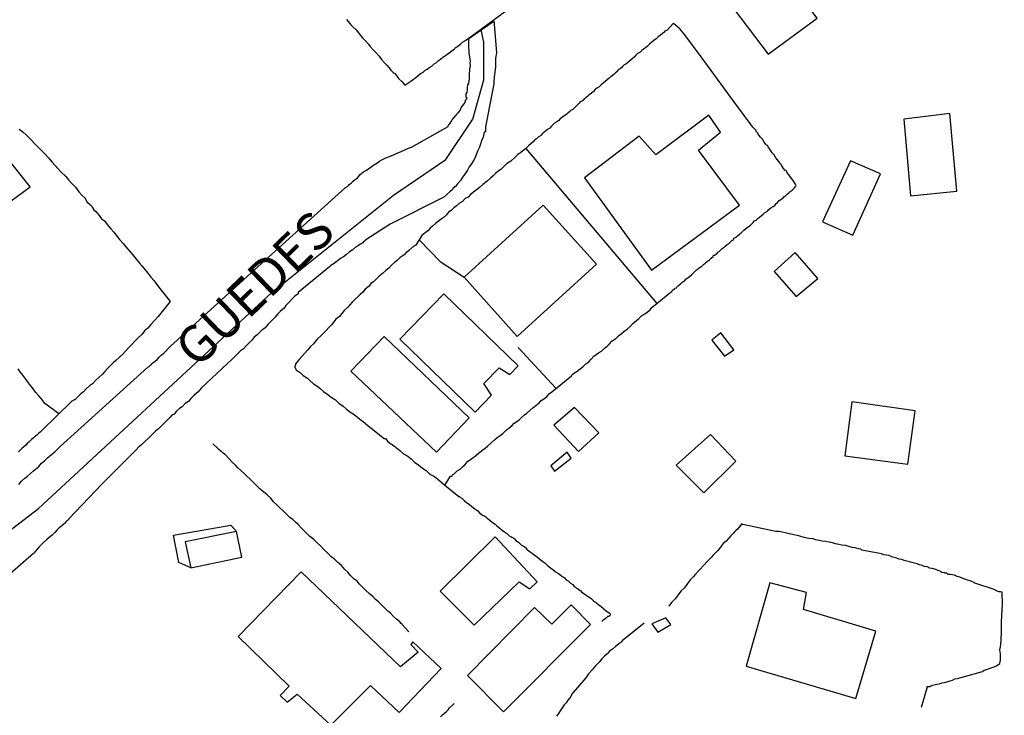
# Model space of a CAD drawing. Units: millimetres. Extents: x 180716 to 183132, y 1668735 to 1671513.
# Drawn here: x 181426 to 181493, y 1671008 to 1671055 of the extents above; entities that cross this region are included whole.
import ezdxf
from ezdxf.enums import TextEntityAlignment as Align

# ---------------------------------------------------------------- set-up
doc = ezdxf.new("R2010")
doc.units = ezdxf.units.MM
doc.header["$MEASUREMENT"] = 0
for name, color, linetype in [('IMAGEM', 7, 'Continuous'), ('V-EDIFICACAO', 2, 'Continuous'), ('V-EIXO_DE_LOGRADOURO', 3, 'Continuous'), ('V-LOTE', 1, 'Continuous'), ('V-NOME_DOS_LOGRADOUROS', 7, 'Continuous'), ('V-QUADRA', 41, 'Continuous'), ('V-TESTADA', 250, 'Continuous')]:
    doc.layers.add(name, color=color, linetype=linetype)
picture_1 = doc.add_image_def('image1.jpg', size_in_pixel=(4025, 4628))

msp = doc.modelspace()

# ---------------------------------------------------------------- linework, layer by layer
at = {"layer": 'V-EDIFICACAO'}
for points in [[(181477.29, 1671058.86), (181474.01, 1671056.32), (181476.8, 1671052.66), (181480.13, 1671055.09), (181477.29, 1671058.86)], [(181469.18, 1671045.82), (181468.06, 1671047.08), (181464.34, 1671044.27), (181468.88, 1671037.99), (181474.86, 1671042.4), (181472.07, 1671046.13), (181473.57, 1671047.36), (181472.78, 1671048.51), (181469.18, 1671045.82)], [(181486, 1671048.24), (181486.45, 1671043.04), (181489.59, 1671043.35), (181489.13, 1671048.62), (181486, 1671048.24)], [(181423.82, 1671044.66), (181425.47, 1671042.69), (181426.74, 1671043.66), (181425.1, 1671045.74), (181423.82, 1671044.66)], [(181482.38, 1671045.42), (181480.48, 1671041.27), (181482.54, 1671040.36), (181484.41, 1671044.53), (181482.38, 1671045.42)], [(181461.54, 1671042.41), (181456.19, 1671037.52), (181459.77, 1671033.5), (181465.15, 1671038.4), (181461.54, 1671042.41)], [(181477.2, 1671037.91), (181478.7, 1671036.22), (181480.17, 1671037.44), (181478.64, 1671039.19), (181477.2, 1671037.91)], [(181454.81, 1671036.38), (181451.83, 1671033.31), (181456.93, 1671028.36), (181458.03, 1671029.51), (181457.52, 1671030.31), (181458.55, 1671031.37), (181459.27, 1671030.91), (181459.84, 1671031.51), (181454.81, 1671036.38)], [(181473.58, 1671033.75), (181472.97, 1671033.25), (181473.85, 1671032.16), (181474.47, 1671032.6), (181473.58, 1671033.75)], [(181450.75, 1671033.49), (181448.5, 1671031.14), (181454.31, 1671025.65), (181456.52, 1671027.98), (181450.75, 1671033.49)], [(181482.48, 1671029.07), (181481.99, 1671025.41), (181486.27, 1671024.84), (181486.76, 1671028.46), (181482.48, 1671029.07)], [(181463.66, 1671028.69), (181462.27, 1671027.47), (181463.93, 1671025.69), (181465.32, 1671026.95), (181463.66, 1671028.69)], [(181470.56, 1671024.76), (181472.43, 1671022.88), (181474.6, 1671025.03), (181472.9, 1671026.84), (181470.56, 1671024.76)], [(181462.05, 1671024.72), (181462.32, 1671024.35), (181463.43, 1671025.25), (181463.17, 1671025.64), (181462.05, 1671024.72)], [(181437.26, 1671019.57), (181437.65, 1671017.8), (181441.11, 1671018.52), (181440.74, 1671020.27), (181437.26, 1671019.57)], [(181454.55, 1671016.21), (181456.86, 1671013.91), (181459.92, 1671016.85), (181460.64, 1671016.37), (181461.14, 1671016.86), (181458.28, 1671019.9), (181454.55, 1671016.21)], [(181440.86, 1671013.14), (181444.31, 1671009.78), (181443.71, 1671009.15), (181444.19, 1671008.68), (181444.85, 1671009.24), (181447.15, 1671007.13), (181449.82, 1671009.81), (181451.77, 1671007.99), (181454.62, 1671010.96), (181452.71, 1671012.77), (181452.57, 1671012.59), (181453.07, 1671012.07), (181451.87, 1671011.09), (181445.14, 1671017.52), (181440.86, 1671013.14)], [(181479.2, 1671014.97), (181479.41, 1671016.13), (181476.91, 1671016.78), (181475.3, 1671011.12), (181482.74, 1671008.94), (181484.1, 1671013.51), (181479.2, 1671014.97)], [(181456.4, 1671010.5), (181458.86, 1671008.04), (181464.76, 1671013.95), (181463.45, 1671015.28), (181462.14, 1671013.99), (181460.95, 1671015.1), (181456.4, 1671010.5)], [(181469.87, 1671014.4), (181468.92, 1671014.01), (181469.32, 1671013.43), (181470.2, 1671013.96), (181469.87, 1671014.4)]]:
    msp.add_lwpolyline(points, close=True, dxfattribs=at)
at = {"layer": 'V-EIXO_DE_LOGRADOURO'}
msp.add_lwpolyline([(181383.54, 1670975.92), (181385.95, 1670980.27), (181389.36, 1670986.16), (181398.49, 1670996.73), (181411.5, 1671009.71), (181427.32, 1671021.82), (181443.14, 1671036.47), (181451.4, 1671043.09), (181454.94, 1671045.5), (181456.78, 1671048.24), (181457.51, 1671050.92), (181457.51, 1671053.46), (181457.34, 1671054.3)], dxfattribs=at)
at = {"layer": 'V-LOTE'}
for points in [[(181454.44, 1671052.23), (181454.57, 1671052.32), (181454.74, 1671052.45), (181454.92, 1671052.56), (181455.09, 1671052.69), (181455.26, 1671052.81), (181455.44, 1671052.94), (181455.52, 1671053.01), (181455.54, 1671053.05), (181455.58, 1671053.08), (181455.69, 1671053.14), (181455.76, 1671053.2), (181455.93, 1671053.33), (181456.08, 1671053.46), (181456.23, 1671053.55), (181456.69, 1671053.88), (181458.98, 1671055.56)], [(181448.2, 1671055), (181448.31, 1671054.87), (181448.5, 1671054.65), (181448.63, 1671054.5), (181448.87, 1671054.31), (181449.02, 1671054.09), (181449.15, 1671053.92), (181449.28, 1671053.77), (181449.5, 1671053.55), (181449.69, 1671053.32), (181449.8, 1671053.16), (181450.01, 1671052.95), (181450.21, 1671052.73), (181450.43, 1671052.52), (181450.58, 1671052.3), (181450.79, 1671052.06), (181450.94, 1671051.91), (181451.09, 1671051.72), (181451.22, 1671051.57), (181451.33, 1671051.46), (181451.37, 1671051.41), (181451.44, 1671051.37), (181451.48, 1671051.33), (181451.59, 1671051.2), (181451.74, 1671051.01), (181451.98, 1671050.77), (181452.16, 1671050.55)], [(181470.81, 1671054.37), (181470.38, 1671054.74), (181470.37, 1671054.76), (181469.96, 1671054.28), (181469.87, 1671054.24), (181469.78, 1671054.22), (181469.76, 1671054.15), (181469.72, 1671054.11), (181469.65, 1671054.07), (181469.63, 1671054.05), (181469.5, 1671053.94), (181469.35, 1671053.83), (181469.2, 1671053.7), (181469.05, 1671053.57), (181468.9, 1671053.46), (181468.75, 1671053.33), (181468.62, 1671053.2), (181468.47, 1671053.07), (181468.34, 1671052.99), (181468.23, 1671052.9), (181468.1, 1671052.77), (181467.95, 1671052.69), (181467.82, 1671052.58), (181467.71, 1671052.45), (181467.56, 1671052.32), (181467.41, 1671052.19), (181467.26, 1671052.06), (181467.15, 1671051.97), (181467.04, 1671051.93), (181466.93, 1671051.81), (181466.87, 1671051.74), (181466.78, 1671051.67), (181466.66, 1671051.61), (181466.54, 1671051.48), (181466.54, 1671051.46), (181466.44, 1671051.39), (181466.4, 1671051.35), (181466.33, 1671051.26), (181466.14, 1671051.11), (181466.09, 1671051.09), (181466.01, 1671051.03), (181465.88, 1671050.9), (181465.75, 1671050.79), (181465.62, 1671050.68), (181465.47, 1671050.57), (181465.34, 1671050.44), (181465.19, 1671050.35), (181465.06, 1671050.25), (181464.95, 1671050.12), (181464.82, 1671050.01), (181464.67, 1671049.9), (181464.56, 1671049.8), (181464.45, 1671049.71), (181464.3, 1671049.58), (181464.3, 1671049.56), (181464.2, 1671049.49), (181464.06, 1671049.41), (181463.98, 1671049.32), (181463.53, 1671048.88), (181463.44, 1671048.84), (181463.35, 1671048.76), (181463.22, 1671048.65), (181463.14, 1671048.59), (181463.03, 1671048.52), (181462.92, 1671048.42), (181462.81, 1671048.35), (181462.68, 1671048.24), (181462.6, 1671048.15), (181462.47, 1671048.07), (181462.32, 1671047.96), (181462.19, 1671047.85), (181462.1, 1671047.77), (181461.99, 1671047.64), (181461.84, 1671047.53), (181461.71, 1671047.42), (181461.58, 1671047.33), (181461.48, 1671047.25), (181461.41, 1671047.16), (181461.35, 1671047.1), (181461.21, 1671047.01), (181461.09, 1671046.9), (181460.96, 1671046.82), (181460.87, 1671046.71), (181460.72, 1671046.58), (181460.54, 1671046.43), (181460.46, 1671046.34), (181460.37, 1671046.26)], [(181474.47, 1671049.45), (181473.36, 1671050.95), (181472.26, 1671052.46), (181471.16, 1671053.97), (181470.81, 1671054.37)], [(181452.16, 1671050.55), (181452.37, 1671050.68), (181452.56, 1671050.81), (181452.74, 1671050.96), (181452.89, 1671051.05), (181453.06, 1671051.2), (181453.23, 1671051.33), (181453.41, 1671051.43), (181453.53, 1671051.57), (181453.67, 1671051.63), (181453.86, 1671051.76), (181454.01, 1671051.87), (181454.16, 1671052), (181454.31, 1671052.08), (181454.44, 1671052.23)], [(181476.08, 1671047.32), (181476.04, 1671047.36), (181475.93, 1671047.51), (181475.76, 1671047.7), (181475.63, 1671047.87), (181475.59, 1671047.95), (181474.47, 1671049.45)], [(181426, 1671047.57), (181426.26, 1671047.38), (181426.52, 1671047.14), (181426.78, 1671046.88), (181427.03, 1671046.62), (181427.27, 1671046.36), (181427.53, 1671046.11), (181427.77, 1671045.87), (181427.96, 1671045.63), (181428.24, 1671045.33), (181428.42, 1671045.13), (181428.65, 1671044.86), (181428.82, 1671044.66), (181429.17, 1671044.36), (181429.34, 1671044.12), (181429.62, 1671043.82)], [(181472.87, 1671038.75), (181472.93, 1671038.81), (181473.06, 1671038.92), (181473.1, 1671039.01), (181473.17, 1671039.01), (181473.24, 1671039.09), (181473.32, 1671039.11), (181473.38, 1671039.2), (181473.36, 1671039.22), (181473.47, 1671039.26), (181473.56, 1671039.35), (181473.69, 1671039.46), (181473.82, 1671039.55), (181473.88, 1671039.63), (181474.01, 1671039.74), (181474.16, 1671039.83), (181474.31, 1671039.98), (181474.44, 1671040.06), (181474.48, 1671040.17), (181474.62, 1671040.24), (181474.66, 1671040.28), (181474.73, 1671040.32), (181474.85, 1671040.43), (181474.96, 1671040.54), (181475.07, 1671040.62), (181475.15, 1671040.71), (181475.28, 1671040.82), (181475.46, 1671040.95), (181475.59, 1671041.03), (181475.63, 1671041.08), (181475.69, 1671041.14), (181475.78, 1671041.23), (181475.86, 1671041.34), (181475.95, 1671041.36), (181476.02, 1671041.42), (181476.1, 1671041.51), (181476.21, 1671041.59), (181476.32, 1671041.68), (181476.45, 1671041.79), (181476.49, 1671041.81), (181476.54, 1671041.86), (181476.56, 1671041.88), (181476.75, 1671042.01), (181476.84, 1671042.11), (181476.99, 1671042.22), (181477.14, 1671042.31), (181477.25, 1671042.39), (181477.33, 1671042.5), (181477.4, 1671042.57), (181477.53, 1671042.7), (181477.61, 1671042.76), (181477.72, 1671042.83), (181477.81, 1671042.91), (181477.87, 1671042.98), (181478, 1671043.06), (181478.09, 1671043.15), (181478.11, 1671043.17), (181478.2, 1671043.24), (181478.22, 1671043.26), (181478.3, 1671043.34), (181478.43, 1671043.43), (181478.5, 1671043.49), (181478.56, 1671043.56), (181478.67, 1671043.69), (181478.69, 1671043.73), (181478.65, 1671043.82), (181478.5, 1671044.08), (181478.39, 1671044.21), (181478.3, 1671044.36), (181478.11, 1671044.58), (181478, 1671044.77), (181477.96, 1671044.75), (181477.85, 1671044.9), (181477.7, 1671045.12), (181477.66, 1671045.2), (181477.61, 1671045.2), (181477.57, 1671045.29), (181477.46, 1671045.46), (181477.31, 1671045.61), (181477.2, 1671045.81), (181477.07, 1671045.96), (181476.92, 1671046.2), (181476.86, 1671046.28), (181476.81, 1671046.37), (181476.77, 1671046.45), (181476.66, 1671046.47), (181476.64, 1671046.52), (181476.6, 1671046.58), (181476.54, 1671046.67), (181476.43, 1671046.84), (181476.41, 1671046.88), (181476.36, 1671046.93), (181476.3, 1671046.99), (181476.17, 1671047.16), (181476.08, 1671047.32)], [(181460.36, 1671046.25), (181460.01, 1671045.96), (181459.92, 1671045.91), (181459.77, 1671045.8), (181459.62, 1671045.63), (181459.34, 1671045.39), (181459.06, 1671045.2), (181458.84, 1671045), (181458.67, 1671044.83), (181458.5, 1671044.72), (181458.3, 1671044.55), (181458.15, 1671044.4), (181457.96, 1671044.23), (181457.74, 1671044.03), (181457.44, 1671043.8), (181457.22, 1671043.6)], [(181460.37, 1671046.26), (181460.36, 1671046.25)], [(181460.37, 1671046.26), (181469.24, 1671035.73)], [(181429.62, 1671043.82), (181429.82, 1671043.63), (181430.06, 1671043.3), (181430.25, 1671043.09), (181430.47, 1671042.89), (181430.49, 1671042.85), (181430.62, 1671042.61)], [(181457.22, 1671043.6), (181457.03, 1671043.45), (181456.82, 1671043.28), (181456.62, 1671043.13), (181456.45, 1671042.96), (181456.26, 1671042.85), (181456.06, 1671042.65), (181455.87, 1671042.54), (181455.67, 1671042.37), (181455.48, 1671042.22), (181455.3, 1671042.05), (181455.13, 1671041.92), (181454.98, 1671041.75), (181454.83, 1671041.59), (181454.62, 1671041.46), (181454.42, 1671041.29), (181454.23, 1671041.16), (181454.03, 1671040.99), (181453.88, 1671040.84), (181453.73, 1671040.67), (181453.54, 1671040.52), (181453.32, 1671040.34), (181453.13, 1671040.06)], [(181430.62, 1671042.61), (181430.79, 1671042.48), (181430.81, 1671042.41), (181430.9, 1671042.37), (181430.96, 1671042.26), (181431.07, 1671042.09), (181431.2, 1671041.97), (181431.37, 1671041.79), (181431.59, 1671041.49), (181431.79, 1671041.34), (181431.97, 1671041.1), (181432.21, 1671040.8), (181432.43, 1671040.58), (181432.64, 1671040.28), (181432.82, 1671040.08), (181433.05, 1671039.81), (181433.23, 1671039.57), (181433.53, 1671039.25), (181433.7, 1671039.05), (181433.96, 1671038.73), (181434.16, 1671038.47), (181434.35, 1671038.27), (181434.52, 1671038.04), (181434.74, 1671037.8), (181434.93, 1671037.52), (181435.15, 1671037.28), (181435.38, 1671036.96), (181435.48, 1671036.85), (181436.24, 1671035.86)], [(181453.13, 1671040.06), (181452.88, 1671039.68), (181452.78, 1671039.63), (181452.74, 1671039.59), (181452.69, 1671039.55), (181452.63, 1671039.5), (181452.43, 1671039.33), (181452.24, 1671039.18), (181452.22, 1671039.18), (181452.11, 1671039.03), (181451.85, 1671038.85), (181451.66, 1671038.68), (181451.46, 1671038.51), (181451.25, 1671038.34), (181451.08, 1671038.14), (181450.88, 1671037.97), (181450.64, 1671037.78), (181450.43, 1671037.6), (181450.25, 1671037.43), (181450.04, 1671037.21), (181449.86, 1671037.09), (181449.74, 1671036.91), (181449.48, 1671036.7), (181449.3, 1671036.5), (181449.13, 1671036.35), (181448.98, 1671036.18), (181448.74, 1671035.98), (181448.59, 1671035.83), (181448.42, 1671035.64), (181448.27, 1671035.47), (181448.05, 1671035.25), (181447.88, 1671035.06), (181447.73, 1671034.86), (181447.49, 1671034.67), (181447.34, 1671034.5), (181447.19, 1671034.28), (181447.02, 1671034.13), (181446.8, 1671033.89), (181446.65, 1671033.72), (181446.43, 1671033.51), (181446.24, 1671033.33), (181446.09, 1671033.18), (181445.96, 1671032.99), (181445.76, 1671032.81), (181445.57, 1671032.58), (181445.36, 1671032.34), (181445.18, 1671032.15), (181444.99, 1671031.93), (181444.75, 1671031.65), (181444.75, 1671031.58), (181444.7, 1671031.43)], [(181453.13, 1671040.06), (181454.55, 1671038.59), (181456.19, 1671037.51)], [(181472.35, 1671038.32), (181472.41, 1671038.38), (181472.52, 1671038.47), (181472.59, 1671038.53), (181472.69, 1671038.6), (181472.83, 1671038.7), (181472.87, 1671038.75)], [(181469.24, 1671035.73), (181470.14, 1671036.46), (181470.26, 1671036.54), (181470.32, 1671036.65), (181470.47, 1671036.76), (181470.47, 1671036.78), (181470.58, 1671036.8), (181470.62, 1671036.89), (181470.71, 1671036.96), (181470.86, 1671037.06), (181470.95, 1671037.15), (181471.08, 1671037.24), (181471.14, 1671037.3), (181471.25, 1671037.41), (181471.36, 1671037.47), (181471.49, 1671037.58), (181471.6, 1671037.67), (181471.7, 1671037.78), (181471.83, 1671037.91), (181471.94, 1671038.01), (181472.05, 1671038.08), (181472.13, 1671038.16), (181472.31, 1671038.27), (181472.35, 1671038.32)], [(181436.24, 1671035.86), (181435.44, 1671034.85), (181435.19, 1671034.58), (181434.93, 1671034.3), (181434.72, 1671034.06), (181434.5, 1671033.89), (181434.33, 1671033.64), (181434.09, 1671033.42), (181433.85, 1671033.18), (181433.64, 1671032.96), (181433.45, 1671032.75), (181433.21, 1671032.51), (181433.03, 1671032.3), (181432.82, 1671032.1), (181432.56, 1671031.86), (181432.39, 1671031.71), (181432.17, 1671031.5), (181432, 1671031.32), (181431.81, 1671031.13), (181431.65, 1671030.94), (181431.4, 1671030.72), (181431.2, 1671030.53), (181430.97, 1671030.29), (181430.77, 1671030.14), (181430.55, 1671029.94), (181430.36, 1671029.75), (181430.19, 1671029.6), (181429.97, 1671029.38), (181429.78, 1671029.21), (181429.75, 1671029.19), (181429.69, 1671029.15), (181429.58, 1671029.1), (181429.56, 1671029.08), (181429.42, 1671028.94), (181428.7, 1671028.24)], [(181454.88, 1671023.42), (181455.25, 1671024.03), (181455.26, 1671024.03), (181455.37, 1671024.03), (181455.39, 1671024.12), (181455.48, 1671024.16), (181455.52, 1671024.2), (181455.71, 1671024.38), (181455.91, 1671024.5), (181456.06, 1671024.66), (181456.26, 1671024.81), (181456.42, 1671025.01), (181456.71, 1671025.22), (181456.95, 1671025.39), (181457.14, 1671025.56), (181457.38, 1671025.76), (181457.61, 1671025.91), (181457.79, 1671026.08), (181458, 1671026.25), (181458.24, 1671026.49), (181458.43, 1671026.64), (181458.63, 1671026.79), (181458.8, 1671026.92), (181459.02, 1671027.12), (181459.23, 1671027.29), (181459.41, 1671027.44), (181459.57, 1671027.61), (181459.88, 1671027.83), (181460.07, 1671028), (181460.27, 1671028.17), (181460.44, 1671028.3), (181460.63, 1671028.47), (181460.87, 1671028.69), (181461.04, 1671028.82), (181461.26, 1671028.99), (181461.41, 1671029.15), (181461.63, 1671029.29), (181461.82, 1671029.45), (181461.97, 1671029.62), (181462.12, 1671029.75), (181463.47, 1671030.82), (181463.48, 1671030.89), (181463.55, 1671030.94), (181463.59, 1671030.98), (181463.67, 1671031.04), (181463.85, 1671031.15), (181464.06, 1671031.3), (181464.24, 1671031.43), (181464.43, 1671031.63), (181464.63, 1671031.78), (181464.8, 1671031.95), (181464.97, 1671032.17), (181465.29, 1671032.38), (181465.49, 1671032.51), (181465.7, 1671032.71), (181465.88, 1671032.83), (181466.03, 1671032.99), (181466.2, 1671033.18), (181466.48, 1671033.37), (181466.65, 1671033.53), (181466.83, 1671033.68), (181467.02, 1671033.83), (181467.26, 1671034.02), (181467.47, 1671034.19), (181467.65, 1671034.39), (181467.84, 1671034.56), (181468.04, 1671034.71), (181468.23, 1671034.91), (181468.43, 1671035.03), (181468.59, 1671035.14), (181468.77, 1671035.29), (181468.94, 1671035.49), (181469.24, 1671035.73)], [(181462.41, 1671029.98), (181459.84, 1671032.76)], [(181428.7, 1671028.24), (181427.72, 1671028.98), (181427.6, 1671029.15), (181427.49, 1671029.3), (181427.34, 1671029.47), (181427.14, 1671029.69), (181427.01, 1671029.88), (181426.88, 1671030.03), (181426.71, 1671030.27), (181426.58, 1671030.44), (181426.45, 1671030.59), (181426.32, 1671030.79), (181426.19, 1671030.96), (181426.04, 1671031.13), (181425.93, 1671031.31)], [(181444.7, 1671031.43), (181444.69, 1671031.39), (181444.75, 1671031.35), (181444.77, 1671031.24), (181444.82, 1671031.22), (181445.08, 1671031.04), (181445.27, 1671030.85), (181445.55, 1671030.68), (181445.74, 1671030.48), (181445.96, 1671030.29), (181446.2, 1671030.14), (181446.39, 1671029.98), (181446.65, 1671029.77), (181446.93, 1671029.55), (181447.17, 1671029.38), (181447.45, 1671029.19), (181447.69, 1671028.97), (181447.97, 1671028.78), (181448.18, 1671028.58), (181448.44, 1671028.39), (181448.66, 1671028.24), (181448.92, 1671028.04), (181449.11, 1671027.89), (181449.35, 1671027.7), (181449.65, 1671027.46), (181450.76, 1671026.58), (181450.77, 1671026.58), (181450.84, 1671026.58), (181451.01, 1671026.38), (181451.23, 1671026.19), (181451.31, 1671026.17)], [(181428.7, 1671028.24), (181427.42, 1671027.01), (181427.31, 1671026.92), (181427.21, 1671026.81), (181427.12, 1671026.73), (181427.04, 1671026.68), (181426.95, 1671026.6), (181426.82, 1671026.49), (181426.73, 1671026.39), (181426.69, 1671026.36), (181426.65, 1671026.32), (181426.54, 1671026.23), (181426.45, 1671026.12), (181426.3, 1671025.99), (181426.19, 1671025.89), (181426.07, 1671025.78), (181425.96, 1671025.67)], [(181452.44, 1671013.45), (181451.99, 1671013.95), (181451.98, 1671013.98), (181451.92, 1671014.02), (181451.81, 1671014.13), (181451.59, 1671014.32), (181451.38, 1671014.51), (181451.18, 1671014.73), (181451.07, 1671014.82), (181451.01, 1671014.86), (181450.92, 1671014.95), (181450.75, 1671015.12), (181450.58, 1671015.29), (181450.38, 1671015.49), (181450.17, 1671015.66), (181449.99, 1671015.85), (181449.73, 1671016.07), (181449.52, 1671016.26), (181449.28, 1671016.48), (181449.09, 1671016.7), (181448.92, 1671016.89), (181448.72, 1671017.04), (181448.48, 1671017.28), (181448.29, 1671017.5), (181448.09, 1671017.69), (181447.86, 1671017.95), (181447.6, 1671018.18), (181447.38, 1671018.38), (181447.15, 1671018.57), (181446.95, 1671018.77), (181446.69, 1671019.03), (181446.43, 1671019.29), (181446.22, 1671019.5), (181445.98, 1671019.72), (181445.72, 1671019.93), (181445.55, 1671020.08), (181445.33, 1671020.3), (181445.16, 1671020.49), (181444.92, 1671020.73), (181444.75, 1671020.9), (181444.56, 1671021.07), (181444.38, 1671021.2), (181444.15, 1671021.42), (181443.91, 1671021.66), (181443.67, 1671021.89), (181443.48, 1671022.07), (181443.26, 1671022.28), (181443.07, 1671022.52), (181442.81, 1671022.78), (181442.49, 1671023.02), (181442.33, 1671023.15), (181442.12, 1671023.36), (181441.9, 1671023.6), (181441.64, 1671023.84), (181441.43, 1671024.05), (181441.23, 1671024.23), (181441.04, 1671024.4), (181440.84, 1671024.59), (181440.67, 1671024.76), (181440.46, 1671024.98), (181440.22, 1671025.22), (181440, 1671025.46), (181439.85, 1671025.59), (181439.77, 1671025.65), (181439.72, 1671025.69), (181439.7, 1671025.7), (181439.66, 1671025.74), (181439.55, 1671025.84), (181439.4, 1671025.97), (181439.16, 1671026.19), (181439.14, 1671026.19)], [(181451.31, 1671026.17), (181451.33, 1671026.13), (181451.36, 1671026.13), (181451.42, 1671026.06), (181451.48, 1671026.04), (181451.53, 1671025.99), (181451.59, 1671025.95), (181451.81, 1671025.76), (181452.07, 1671025.54), (181452.37, 1671025.37), (181452.59, 1671025.19), (181452.82, 1671024.98), (181453.1, 1671024.76), (181453.36, 1671024.57), (181453.6, 1671024.4), (181453.86, 1671024.16), (181454.18, 1671023.99), (181454.4, 1671023.81), (181454.88, 1671023.42)], [(181454.88, 1671023.42), (181455.83, 1671022.65), (181455.87, 1671022.63), (181455.93, 1671022.58), (181456.02, 1671022.52), (181456.19, 1671022.37), (181456.34, 1671022.24), (181456.53, 1671022.11), (181456.71, 1671021.96), (181456.9, 1671021.81), (181457.12, 1671021.66), (181457.22, 1671021.53), (181457.42, 1671021.38), (181457.59, 1671021.31), (181457.66, 1671021.25), (181457.74, 1671021.18), (181457.93, 1671021.03), (181458.11, 1671020.88), (181458.28, 1671020.77), (181458.41, 1671020.64), (181458.61, 1671020.49), (181458.75, 1671020.36), (181458.91, 1671020.25), (181459.06, 1671020.15), (181459.23, 1671019.97), (181459.34, 1671019.93), (181459.41, 1671019.89), (181459.58, 1671019.78), (181459.68, 1671019.65), (181459.79, 1671019.59), (181459.9, 1671019.52), (181460.07, 1671019.35), (181460.18, 1671019.29), (181460.31, 1671019.2), (181460.44, 1671019.07), (181460.59, 1671018.94), (181460.79, 1671018.79), (181460.94, 1671018.68), (181461.15, 1671018.53), (181461.34, 1671018.36), (181461.52, 1671018.23), (181461.67, 1671018.12), (181461.84, 1671017.95), (181462.04, 1671017.79), (181462.19, 1671017.69), (181462.38, 1671017.54), (181462.58, 1671017.41), (181462.79, 1671017.25), (181462.98, 1671017.12), (181463.11, 1671016.99), (181463.24, 1671016.91), (181463.39, 1671016.76), (181463.55, 1671016.67), (181463.65, 1671016.54), (181463.74, 1671016.5), (181463.8, 1671016.43), (181463.85, 1671016.41), (181463.87, 1671016.39), (181464.04, 1671016.26), (181464.09, 1671016.24), (181464.15, 1671016.17), (181464.24, 1671016.11), (181464.39, 1671016), (181464.6, 1671015.85), (181464.78, 1671015.74), (181464.95, 1671015.57), (181465.15, 1671015.42), (181465.31, 1671015.29), (181465.47, 1671015.18), (181465.66, 1671015.03), (181465.83, 1671014.86), (181466.01, 1671014.75), (181466.07, 1671014.73), (181466.09, 1671014.58), (181465.99, 1671014.51), (181465.9, 1671014.49), (181465.88, 1671014.45), (181465.83, 1671014.41)], [(181482.71, 1671019.15), (181482.49, 1671019.18), (181482.28, 1671019.24), (181482.06, 1671019.31), (181481.8, 1671019.35), (181481.59, 1671019.39), (181481.37, 1671019.43), (181481.16, 1671019.5), (181480.94, 1671019.54), (181480.68, 1671019.58), (181480.47, 1671019.61), (181480.25, 1671019.65), (181480.03, 1671019.71), (181479.82, 1671019.76), (181479.56, 1671019.8), (181479.34, 1671019.84), (181479.08, 1671019.91), (181478.87, 1671019.97), (181478.65, 1671020.02), (181478.44, 1671020.06), (181478.22, 1671020.1), (181477.96, 1671020.17), (181477.75, 1671020.21), (181477.53, 1671020.27), (181477.32, 1671020.27), (181477.1, 1671020.32), (181476.99, 1671020.34), (181476.9, 1671020.36), (181475.09, 1671020.75), (181475, 1671020.79), (181474.96, 1671020.73), (181474.92, 1671020.67), (181474.83, 1671020.56), (181474.72, 1671020.43), (181474.64, 1671020.36), (181474.53, 1671020.27), (181474.44, 1671020.15), (181474.27, 1671019.97), (181474.1, 1671019.8), (181473.95, 1671019.61), (181473.75, 1671019.45), (181473.62, 1671019.27), (181473.49, 1671019.11), (181473.36, 1671018.96), (181473.23, 1671018.81), (181473.04, 1671018.63), (181472.93, 1671018.51), (181472.76, 1671018.33), (181472.63, 1671018.2), (181472.46, 1671018.01), (181472.13, 1671017.65), (181471.87, 1671017.38), (181471.71, 1671017.19), (181471.53, 1671017), (181471.33, 1671016.74), (181471.12, 1671016.44), (181470.88, 1671016.22), (181470.69, 1671015.96), (181470.49, 1671015.7), (181470.25, 1671015.46), (181470.06, 1671015.19)], [(181484.82, 1671018.66), (181484.65, 1671018.68), (181484.48, 1671018.76), (181483.16, 1671019.01), (181483.08, 1671019.07), (181482.93, 1671019.09), (181482.71, 1671019.15)], [(181487.2, 1671008.35), (181487.58, 1671009.65), (181487.58, 1671009.74), (181487.76, 1671009.74), (181487.84, 1671009.79), (181487.89, 1671009.81), (181487.93, 1671009.83), (181488.06, 1671009.87), (181488.23, 1671009.9), (181488.41, 1671009.92), (181488.58, 1671010), (181488.75, 1671010.03), (181488.92, 1671010.07), (181489.14, 1671010.13), (181489.31, 1671010.18), (181489.46, 1671010.26), (181489.62, 1671010.29), (181489.79, 1671010.33), (181491.33, 1671010.77), (181491.44, 1671010.85), (181491.53, 1671010.87), (181491.6, 1671010.91), (181491.86, 1671011), (181492.07, 1671011.06), (181492.29, 1671011.15), (181492.51, 1671011.3), (181492.55, 1671011.54), (181492.55, 1671011.76), (181492.55, 1671011.97), (181492.52, 1671012.23), (181492.55, 1671012.45), (181492.57, 1671012.66), (181492.61, 1671012.88), (181492.61, 1671013.09), (181492.63, 1671013.31), (181492.63, 1671013.57), (181492.63, 1671013.83), (181492.63, 1671014.04), (181492.63, 1671014.26), (181492.65, 1671014.41), (181492.65, 1671014.65), (181492.68, 1671014.86), (181492.7, 1671015.38), (181492.7, 1671015.64), (181492.68, 1671015.86), (181492.66, 1671016.15), (181492.55, 1671016.17), (181492.46, 1671016.18), (181492.33, 1671016.22), (181492.12, 1671016.33), (181490.82, 1671016.76), (181490.78, 1671016.8), (181490.65, 1671016.85), (181490.5, 1671016.93), (181490.31, 1671016.97), (181490.13, 1671017.04), (181489.96, 1671017.1), (181489.79, 1671017.17), (181489.62, 1671017.21), (181489.44, 1671017.3), (181489.27, 1671017.32), (181489.14, 1671017.34), (181489.1, 1671017.34), (181489.01, 1671017.34), (181488.94, 1671017.41), (181488.92, 1671017.43), (181488.79, 1671017.45), (181488.75, 1671017.47), (181488.58, 1671017.49), (181488.51, 1671017.54), (181488.47, 1671017.58), (181488.32, 1671017.62), (181488.17, 1671017.69), (181487.93, 1671017.75), (181487.76, 1671017.77), (181487.69, 1671017.79), (181487.65, 1671017.84), (181487.59, 1671017.86), (181487.41, 1671017.9), (181487.24, 1671017.97), (181487.07, 1671018.01), (181486.9, 1671018.07), (181486.72, 1671018.12), (181486.55, 1671018.16), (181486.46, 1671018.18), (181486.38, 1671018.2), (181486.21, 1671018.25), (181486.03, 1671018.29), (181485.86, 1671018.36), (181485.69, 1671018.4), (181485.52, 1671018.46), (181485.34, 1671018.51), (181485.17, 1671018.55), (181485, 1671018.63), (181484.82, 1671018.66)], [(181465.83, 1671014.41), (181465.77, 1671014.37), (181465.75, 1671014.34), (181465.66, 1671014.28), (181465.58, 1671014.23), (181465.55, 1671014.19), (181465.51, 1671014.17)], [(181468.38, 1671014.05), (181466.9, 1671012.84), (181466.87, 1671012.79), (181466.81, 1671012.73), (181466.74, 1671012.68), (181466.68, 1671012.64), (181466.66, 1671012.62), (181466.44, 1671012.46), (181466.24, 1671012.29), (181466.05, 1671012.14), (181465.88, 1671011.97), (181465.71, 1671011.8), (181465.53, 1671011.62), (181465.33, 1671011.39), (181465.1, 1671011.15), (181464.86, 1671010.87), (181464.62, 1671010.61), (181464.43, 1671010.33), (181463.45, 1671009.18), (181463.46, 1671009.16), (181463.42, 1671009.08), (181463.35, 1671008.99), (181463.22, 1671008.82), (181463.09, 1671008.65), (181462.96, 1671008.5), (181462.83, 1671008.3), (181462.7, 1671008.11), (181462.57, 1671007.91), (181462.44, 1671007.74)], [(181454.57, 1671007.7), (181454.72, 1671007.83), (181454.87, 1671007.96), (181454.98, 1671008.06), (181455.09, 1671008.17), (181455.2, 1671008.3), (181455.39, 1671008.48), (181455.5, 1671008.6)]]:
    msp.add_lwpolyline(points, dxfattribs=at)
at = {"layer": 'V-QUADRA'}
msp.add_lwpolyline([(181425.98, 1671023.46), (181426.17, 1671023.67), (181426.39, 1671023.89), (181426.56, 1671024.02), (181426.78, 1671024.21), (181426.97, 1671024.39), (181427.12, 1671024.49), (181427.34, 1671024.67), (181427.53, 1671024.9), (181427.73, 1671025.05), (181427.92, 1671025.27), (181428.2, 1671025.49), (181428.42, 1671025.68), (181428.61, 1671025.86), (181428.76, 1671026.01), (181428.78, 1671026.03), (181434.73, 1671031.41), (181434.81, 1671031.45), (181434.85, 1671031.51), (181434.94, 1671031.55), (181435, 1671031.63), (181435.08, 1671031.7), (181435.23, 1671031.83), (181435.37, 1671031.94), (181435.51, 1671032.09), (181435.64, 1671032.22), (181435.82, 1671032.37), (181435.95, 1671032.5), (181436.14, 1671032.7), (181436.27, 1671032.85), (181442.2, 1671038.23), (181448.13, 1671043.61), (181448.2, 1671043.64), (181448.27, 1671043.68), (181448.33, 1671043.74), (181448.38, 1671043.81), (181448.4, 1671043.81), (181448.46, 1671043.85), (181448.51, 1671043.89), (181448.61, 1671043.98), (181448.66, 1671044.02), (181448.68, 1671044.07), (181448.75, 1671044.11), (181448.79, 1671044.15), (181448.85, 1671044.2), (181448.94, 1671044.26), (181449.13, 1671044.48), (181449.35, 1671044.67), (181449.57, 1671044.78), (181449.78, 1671044.93), (181450, 1671045.1), (181450.26, 1671045.25), (181450.45, 1671045.38), (181450.6, 1671045.49), (181450.86, 1671045.62), (181451.12, 1671045.7), (181451.38, 1671045.83), (181451.64, 1671045.94), (181451.9, 1671046.05), (181452.16, 1671046.16), (181452.41, 1671046.27), (181452.61, 1671046.35), (181455.1, 1671047.75), (181455.13, 1671047.86), (181455.19, 1671047.91), (181455.28, 1671048.03), (181455.32, 1671048.1), (181455.37, 1671048.19), (181455.48, 1671048.34), (181455.65, 1671048.51), (181455.71, 1671048.6), (181455.78, 1671048.68), (181455.91, 1671048.83), (181455.99, 1671049.01), (181456.08, 1671049.14), (181456.21, 1671049.31), (181456.27, 1671049.46), (181456.27, 1671049.53), (181456.34, 1671049.59), (181456.34, 1671049.61), (181456.38, 1671049.66), (181456.32, 1671049.74), (181456.32, 1671049.81), (181456.32, 1671049.96), (181456.38, 1671050.04), (181456.42, 1671050.22), (181456.42, 1671050.39), (181456.44, 1671050.56), (181456.49, 1671050.69), (181456.53, 1671050.82), (181456.55, 1671051), (181456.55, 1671051.12), (181456.55, 1671051.25), (181456.57, 1671051.64), (181456.62, 1671051.86), (181456.6, 1671052.07), (181456.62, 1671052.2), (181456.53, 1671052.72), (181456.51, 1671053.24), (181456.51, 1671053.41), (181456.5, 1671053.71), (181457.34, 1671054.3), (181458.2, 1671054.9), (181458.21, 1671054.79), (181458.22, 1671054.68), (181458.37, 1671052.74), (181458.3, 1671052.38), (181458.3, 1671052.07), (181458.3, 1671051.77), (181458.26, 1671051.43), (181458.21, 1671051.08), (181458.19, 1671050.78), (181458.2, 1671050.63), (181457.64, 1671047.73), (181457.63, 1671047.5), (181457.63, 1671047.39), (181457.55, 1671047.35), (181457.52, 1671047.24), (181457.48, 1671047.02), (181457.37, 1671046.77), (181457.29, 1671046.55), (181457.22, 1671046.33), (181457.11, 1671046.12), (181457.01, 1671045.9), (181456.92, 1671045.64), (181456.81, 1671045.43), (181456.68, 1671045.21), (181456.53, 1671045), (181456.4, 1671044.78), (181456.23, 1671044.52), (181456.06, 1671044.31), (181455.93, 1671044.09), (181455.75, 1671043.87), (181455.71, 1671043.83), (181455.62, 1671043.7), (181455.54, 1671043.68), (181455.5, 1671043.61), (181455.44, 1671043.55), (181455.39, 1671043.48), (181455.22, 1671043.31), (181455, 1671043.14), (181454.81, 1671042.95), (181451.16, 1671041.11), (181449.52, 1671040.05), (181449.5, 1671040.01), (181449.35, 1671039.92), (181449.3, 1671039.86), (181449.22, 1671039.81), (181449.19, 1671039.77), (181449.13, 1671039.75), (181449, 1671039.64), (181448.79, 1671039.53), (181448.59, 1671039.36), (181448.4, 1671039.23), (181448.2, 1671039.06), (181448.01, 1671038.91), (181447.8, 1671038.78), (181447.6, 1671038.63), (181447.36, 1671038.45), (181447.15, 1671038.32), (181447.04, 1671038.22), (181444.92, 1671036.48), (181444.93, 1671036.4), (181444.69, 1671036.23), (181444.52, 1671036.06), (181444.34, 1671035.84), (181444.1, 1671035.59), (181443.98, 1671035.41), (181443.71, 1671035.2), (181443.52, 1671035), (181443.37, 1671034.81), (181443.13, 1671034.57), (181442.89, 1671034.33), (181442.68, 1671034.09), (181442.44, 1671033.9), (181442.31, 1671033.77), (181442.14, 1671033.62), (181441.94, 1671033.45), (181441.8, 1671033.28), (181441.62, 1671033.08), (181441.41, 1671032.87), (181441.21, 1671032.67), (181441.02, 1671032.52), (181440.82, 1671032.33), (181440.68, 1671032.18), (181440.48, 1671031.98), (181438.36, 1671030.01), (181438.15, 1671029.74), (181437.87, 1671029.52), (181437.65, 1671029.3), (181437.48, 1671029.09), (181437.27, 1671028.94), (181437.05, 1671028.72), (181436.88, 1671028.61), (181436.68, 1671028.42), (181436.51, 1671028.23), (181436.36, 1671028.16), (181436.2, 1671027.97), (181435.93, 1671027.71), (181435.67, 1671027.45), (181435.45, 1671027.23), (181435.24, 1671027.08), (181435.06, 1671026.89), (181434.78, 1671026.59), (181434.5, 1671026.35), (181434.29, 1671026.15), (181434.12, 1671026), (181433.92, 1671025.79), (181433.79, 1671025.64), (181431.64, 1671023.5), (181429.38, 1671021.13), (181429.37, 1671021.11), (181429.33, 1671021.06), (181429.28, 1671021.02), (181429.24, 1671020.98), (181429.19, 1671020.94), (181429.07, 1671020.8), (181428.89, 1671020.65), (181428.72, 1671020.52), (181428.57, 1671020.35), (181428.42, 1671020.2), (181428.24, 1671020.01), (181428.05, 1671019.86), (181427.86, 1671019.7), (181427.66, 1671019.53), (181427.51, 1671019.38), (181427.34, 1671019.21), (181426.99, 1671018.8), (181426.97, 1671018.78), (181424.66, 1671016.78)], dxfattribs=at)
at = {"layer": 'V-TESTADA'}
msp.add_lwpolyline([(181437.65, 1671017.79), (181436.84, 1671018.17), (181436.46, 1671020.01), (181440.35, 1671020.7), (181440.74, 1671020.26)], dxfattribs=at)

# ---------------------------------------------------------------- texts
at = {"layer": 'V-NOME_DOS_LOGRADOUROS'}
msp.add_text('GUEDES', height=2.4997, rotation=44, dxfattribs=at).set_placement((181438.62, 1671030.7), align=Align.BOTTOM_LEFT)

# ---------------------------------------------------------------- referenced raster images: frames only (the image files are external)
at = {"layer": 'IMAGEM'}
image = msp.add_image(picture_1, insert=(180716.36, 1668734.96), size_in_units=(2416.105, 2778.071), dxfattribs=at)
image.dxf.flags = 7

doc.saveas('drawing.dxf')
